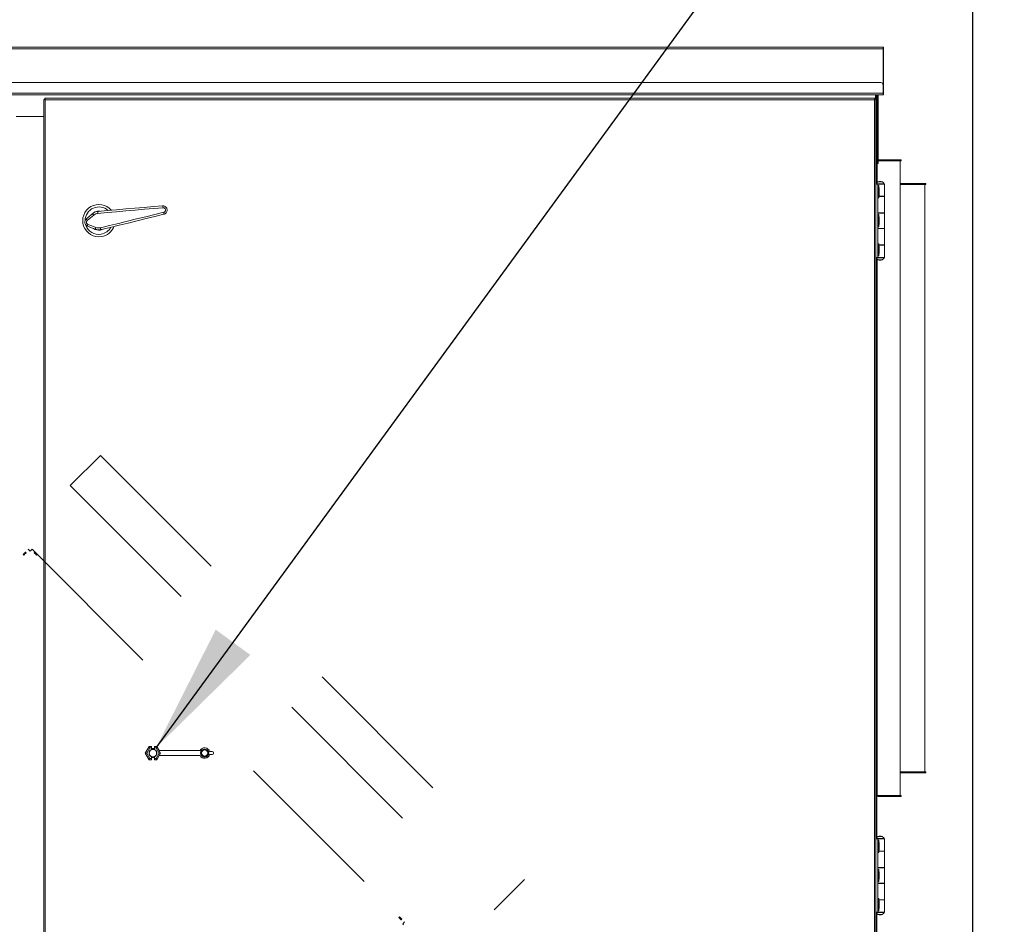
# Model space of a CAD drawing. Units: inches. Extents: x 0.3 to 10.6, y 0.4 to 8.2.
# Drawn here: x 5.7 to 6.3, y 2.6 to 3.2 of the extents above; entities that cross this region are included whole.
import ezdxf

# ---------------------------------------------------------------- set-up
doc = ezdxf.new("R2010")
doc.units = ezdxf.units.IN
doc.header["$MEASUREMENT"] = 0
doc.linetypes.add('SLD-Dashed', pattern=[0.075, 0.05, -0.025])
doc.linetypes.add('SLD-Solid', pattern=[0])
doc.layers.add('TEXT', color=7, linetype='SLD-Solid')
doc.styles.add('SLDTEXTSTYLE0', font='GOTHIC.TTF', dxfattribs={"width": 0.913})
doc.styles.get("Standard").update_dxf_attribs({"font": 'GOTHIC.TTF'})
doc.dimstyles.new('SLDDIMSTYLE0', dxfattribs={"dimtxt": 0.18, "dimasz": 0.083333, "dimexe": 0, "dimexo": 0.0625, "dimgap": 0, "dimtad": 0, "dimtih": 1, "dimtoh": 1, "dimdec": 0, "dimrnd": 1e-09, "dimzin": 0, "dimdsep": 46, "dimlunit": 5, "dimtxsty": 'Standard', "dimsah": 1, "dimcen": 0.09, "dimadec": 0, "dimazin": 0, "dimtfac": 0.083333, "dimtdec": 0, "dimtofl": 0, "dimtmove": 0, "dimatfit": 3, "dimfxl": 1, "dimfrac": 2, "dimtolj": 1, "dimtzin": 0, "dimarcsym": 0})
doc.dimstyles.new('SLDDIMSTYLE2', dxfattribs={"dimtxt": 0.083333, "dimasz": 0.083333, "dimexe": 0, "dimexo": 0.0625, "dimgap": 0.020833, "dimtad": 0, "dimtih": 1, "dimtoh": 1, "dimdec": 6, "dimlfac": 64, "dimrnd": 1e-09, "dimzin": 12, "dimdsep": 46, "dimlunit": 5, "dimtxsty": 'SLDTEXTSTYLE0', "dimsah": 1, "dimcen": 0.09, "dimadec": 0, "dimazin": 3, "dimtfac": 1, "dimtdec": 3, "dimtofl": 0, "dimtmove": 0, "dimatfit": 3, "dimfxl": 1, "dimfrac": 2, "dimtolj": 1, "dimtzin": 12, "dimarcsym": 0})

# ---------------------------------------------------------------- blocks, each defined once
blk = doc.blocks.new('_D_5')
at = {"layer": 'TEXT'}
for p, q in [((5.05802, 2.72908), (5.05802, 3.76843)), ((6.31257, 2.11505), (6.31257, 3.76843)), ((5.05802, 3.64343), (5.31267, 3.64343)), ((6.31257, 3.64343), (6.08767, 3.64343))]:
    blk.add_line(p, q, dxfattribs=at)
for points in [[(5.05802, 3.64343), (5.14135, 3.63061), (5.14135, 3.65625)], [(6.31257, 3.64343), (6.22923, 3.65625), (6.22923, 3.63061)]]:
    blk.add_solid(points, dxfattribs=at)
at = {"layer": 'TEXT', "char_height": 0.083333, "attachment_point": 1, "style": 'SLDTEXTSTYLE0'}
for s, insert in [('80 1/4"', (5.31267, 3.68367)), (' Overall', (5.6727, 3.68367))]:
    blk.add_mtext(s, dxfattribs=dict(at, insert=insert))

msp = doc.modelspace()

# ---------------------------------------------------------------- linework, layer by layer
at = {"color": 7, "linetype": 'SLD-Solid', "lineweight": 15}
for p, q in [((6.25524595, 3.14442076), (5.16580849, 3.14442076)), ((5.16580849, 3.14348328), (6.25524595, 3.14348328)), ((6.25524595, 3.14442076), (6.25524595, 3.14348328)), ((6.25540222, 3.14442076), (6.25524595, 3.14442076)), ((6.25524595, 3.14348328), (6.25524595, 3.12035825)), ((6.25540222, 3.14442076), (6.25540222, 3.14348328)), ((6.25540222, 3.12348324), (6.25540222, 3.14348328)), ((6.25368345, 3.12192074), (5.16737091, 3.12192074)), ((6.25524595, 3.11504575), (6.25524595, 3.12035825)), ((6.25540222, 3.11504575), (6.25540222, 3.12348324)), ((6.25524595, 3.11504575), (5.16580849, 3.11504575)), ((5.16580849, 3.11410827), (6.25524595, 3.11410827)), ((6.25040219, 3.11410827), (6.25040219, 3.11118531)), ((6.25055846, 3.11410827), (6.25055846, 3.11118531)), ((6.25071473, 3.0873895), (6.25071473, 3.11410827)), ((6.25133967, 3.0873895), (6.25133967, 3.11410827)), ((6.25133967, 3.11360007), (6.25196469, 3.11360007)), ((6.25133967, 3.11261925), (6.25196469, 3.11261925)), ((6.25196469, 3.11360007), (6.25196469, 3.11410827)), ((6.25196469, 3.11261925), (6.25196469, 3.11360007)), ((6.25196469, 3.0873895), (6.25196469, 3.11261925)), ((6.25212096, 3.11360007), (6.25212096, 3.11410827)), ((6.25212096, 3.11261925), (6.25212096, 3.11360007)), ((6.25212096, 3.07176448), (6.25212096, 3.11261925)), ((6.25524595, 3.11504575), (6.25524595, 3.11410827)), ((6.25524595, 3.11410827), (6.25540222, 3.11410827)), ((6.25540222, 3.11504575), (6.25540222, 3.11410827)), ((5.71930845, 2.12046875), (5.71930845, 3.11118531)), ((5.71993347, 3.11118531), (5.71930845, 3.11118531)), ((5.71996258, 3.11115612), (5.71996258, 3.11163814)), ((5.7200439, 3.11192076), (6.24982294, 3.11192076)), ((5.7200439, 3.11129575), (5.7200439, 3.11192076)), ((5.72024594, 2.12067077), (5.72024594, 3.11098328)), ((5.72024594, 3.11098328), (6.24962098, 3.11098328)), ((6.24962098, 3.11098328), (6.24962098, 2.12067077)), ((6.24976376, 3.11129575), (6.24993345, 3.11129575)), ((6.24982294, 3.11129575), (6.24982294, 3.11192076)), ((6.24993345, 3.11129575), (6.24993345, 3.11112613)), ((6.24993345, 3.11118531), (6.25055846, 3.11118531)), ((6.25055846, 3.11118531), (6.25055846, 2.12046875)), ((5.71930845, 3.10020201), (5.70174598, 3.10020201)), ((6.25071473, 3.0873895), (6.25133967, 3.0873895)), ((6.25071473, 3.08582701), (6.25071473, 3.0873895)), ((6.25133967, 3.0873895), (6.25196469, 3.0873895)), ((6.25133967, 3.0873895), (6.25133967, 3.08582701)), ((6.25196469, 3.08582701), (6.25196469, 3.0873895)), ((6.25055846, 3.08582701), (6.25071473, 3.08582701)), ((6.25118348, 3.08426451), (6.25055846, 3.08426451)), ((6.25133967, 3.08582701), (6.25071473, 3.08582701)), ((6.25118348, 3.08582701), (6.25118348, 3.08426451)), ((6.25118348, 3.05790354), (6.25118348, 3.08426451)), ((6.25133967, 3.08582701), (6.25196469, 3.08582701)), ((6.25149595, 3.07176448), (6.25149595, 3.08582701)), ((6.25118348, 3.07188951), (6.25149595, 3.07188951)), ((6.25149595, 3.07020198), (6.25149595, 3.07176448)), ((6.25149595, 3.07176448), (6.25212096, 3.07176448)), ((6.25149595, 3.07020198), (6.25212096, 3.07020198)), ((6.25212096, 3.07251452), (6.26680843, 3.07251452)), ((6.26618342, 3.07188951), (6.25212096, 3.07188951)), ((6.25212096, 3.07020198), (6.25212096, 3.07176448)), ((6.26618342, 3.07188951), (6.26680843, 3.07188951)), ((6.26618342, 2.66688951), (6.26618342, 3.07188951)), ((6.26680843, 3.07251452), (6.26680843, 3.07188951)), ((6.25177718, 3.05714733), (6.25055846, 3.05714733)), ((6.25077721, 3.0573036), (6.25077721, 3.05714733)), ((6.25077721, 3.0573036), (6.25585534, 3.0573036)), ((6.25177718, 3.05714733), (6.25177718, 3.01027233)), ((6.25177718, 3.05714733), (6.25607409, 3.05714733)), ((6.25244905, 3.05617076), (6.25177718, 3.05617076)), ((6.25185139, 3.05860042), (6.25185139, 3.05845984)), ((6.25478109, 3.05860042), (6.25185139, 3.05860042)), ((6.25276445, 3.05345203), (6.25244905, 3.05617076)), ((6.25244905, 3.04835829), (6.25244905, 3.05617076)), ((6.25478109, 3.05845984), (6.25478109, 3.05860042)), ((6.25585534, 3.05714733), (6.25585534, 3.0573036)), ((6.25607409, 3.04933486), (6.25607409, 3.05714733)), ((6.28243345, 3.05751451), (6.26618342, 3.05751451)), ((6.26618342, 3.05688949), (6.28180844, 3.05688949)), ((6.28243345, 3.05688949), (6.28180844, 3.05688949)), ((6.28180844, 3.05688949), (6.28180844, 2.68188953)), ((6.28243345, 3.05688949), (6.28243345, 3.05751451)), ((6.25244905, 3.04835829), (6.25276445, 3.05107702)), ((6.25254423, 3.04917858), (6.25607409, 3.04917858)), ((6.25607409, 3.04933486), (6.25256235, 3.04933486)), ((6.25276445, 3.05345203), (6.25276445, 3.05107702)), ((6.25478109, 3.04917858), (6.25478109, 3.04933486)), ((6.25478109, 3.04917858), (6.25478109, 3.04933486)), ((6.25607409, 3.03874887), (6.25607409, 3.04917858)), ((6.25177718, 3.04835829), (6.25244905, 3.04835829)), ((5.75124893, 3.03734514), (5.74710513, 3.03387453)), ((6.25607409, 3.03874887), (6.25177718, 3.03874887)), ((6.25177718, 3.0385926), (6.25607409, 3.0385926)), ((6.25244905, 3.0376161), (6.25177718, 3.0376161)), ((6.25185139, 3.03874887), (6.25185139, 3.0385926)), ((6.25185139, 3.03874887), (6.25185139, 3.0385926)), ((6.25276445, 3.0348973), (6.25244905, 3.0376161)), ((6.25244905, 3.02980355), (6.25244905, 3.0376161)), ((6.25478109, 3.0385926), (6.25478109, 3.03874887)), ((6.25478109, 3.0385926), (6.25478109, 3.03874887)), ((6.25607409, 3.02882699), (6.25607409, 3.0385926)), ((6.25244905, 3.02980355), (6.25276445, 3.03252236)), ((6.25276445, 3.0348973), (6.25276445, 3.03252236)), ((6.25177718, 3.02980355), (6.25244905, 3.02980355)), ((6.25607409, 3.02882699), (6.25177718, 3.02882699)), ((6.25177718, 3.02867079), (6.25607409, 3.02867079)), ((6.25185139, 3.02882699), (6.25185139, 3.02867079)), ((6.25185139, 3.02882699), (6.25185139, 3.02867079)), ((6.25478109, 3.02867079), (6.25478109, 3.02882699)), ((6.25478109, 3.02867079), (6.25478109, 3.02882699)), ((6.25607409, 3.01824107), (6.25607409, 3.02867079)), ((6.25244905, 3.01906137), (6.25177718, 3.01906137)), ((6.25276445, 3.01634264), (6.25244905, 3.01906137)), ((6.25244905, 3.0112489), (6.25244905, 3.01906137)), ((6.25607409, 3.01824107), (6.25254423, 3.01824107)), ((6.25256235, 3.0180848), (6.25607409, 3.0180848)), ((6.25478109, 3.0180848), (6.25478109, 3.01824107)), ((6.25478109, 3.0180848), (6.25478109, 3.01824107)), ((6.25607409, 3.01027233), (6.25607409, 3.0180848)), ((6.25244905, 3.0112489), (6.25276445, 3.01396762)), ((6.25276445, 3.01634264), (6.25276445, 3.01396762)), ((6.25177718, 3.01027233), (6.25055846, 3.01027233)), ((6.25077721, 3.01027233), (6.25077721, 3.01011606)), ((6.25585534, 3.01011606), (6.25077721, 3.01011606)), ((6.25118348, 2.64001294), (6.25118348, 3.00951612)), ((6.25177718, 3.0112489), (6.25244905, 3.0112489)), ((6.25177718, 3.01027233), (6.25607409, 3.01027233)), ((6.25185139, 3.00895982), (6.25185139, 3.00881917)), ((6.25185139, 3.00881917), (6.25478109, 3.00881917)), ((6.25478109, 3.00881917), (6.25478109, 3.00895982)), ((6.25585534, 3.01011606), (6.25585534, 3.01027233)), ((5.78411288, 2.69395199), (5.78655442, 2.69818085)), ((5.78412894, 2.69395199), (5.78656241, 2.69816699)), ((5.7870134, 2.69738585), (5.78503086, 2.69395199)), ((5.78655442, 2.69818085), (5.78801938, 2.69818085)), ((5.78655442, 2.69818085), (5.78656241, 2.69816699)), ((5.78656241, 2.69816699), (5.78800552, 2.69816699)), ((5.7879921, 2.69738585), (5.7870134, 2.69738585)), ((5.7879921, 2.69738585), (5.7879921, 2.69624165)), ((5.78800552, 2.69816699), (5.78801938, 2.69818085)), ((5.78801938, 2.69818085), (5.78801938, 2.6966353)), ((5.78997252, 2.69818085), (5.78997252, 2.6966353)), ((5.78997252, 2.69818085), (5.78998638, 2.69816699)), ((5.78997252, 2.69818085), (5.79143748, 2.69818085)), ((5.78998638, 2.69816699), (5.79142949, 2.69816699)), ((5.7899998, 2.69738585), (5.7899998, 2.69624165)), ((5.79097849, 2.69738585), (5.7899998, 2.69738585)), ((5.79296104, 2.69395199), (5.79097849, 2.69738585)), ((5.79143748, 2.69818085), (5.79142949, 2.69816699)), ((5.79142949, 2.69816699), (5.79386295, 2.69395199)), ((5.79143748, 2.69818085), (5.79297688, 2.69551448)), ((5.78411288, 2.69395199), (5.78412894, 2.69395199)), ((5.78655442, 2.6897232), (5.78411288, 2.69395199)), ((5.78503086, 2.69395199), (5.78412894, 2.69395199)), ((5.78656241, 2.68973706), (5.78412894, 2.69395199)), ((5.78503086, 2.69395199), (5.7870134, 2.69051819)), ((5.7879921, 2.69624165), (5.78801938, 2.69610408)), ((5.78801938, 2.6917999), (5.7879921, 2.6916624)), ((5.7879921, 2.6916624), (5.7879921, 2.69051819)), ((5.78801938, 2.6966353), (5.78801938, 2.69610408)), ((5.78801938, 2.6917999), (5.78801938, 2.69126875)), ((5.78801938, 2.69126875), (5.78801938, 2.6897232)), ((5.78808971, 2.69673804), (5.78808971, 2.69665986)), ((5.78808971, 2.69124419), (5.78808971, 2.69116601)), ((5.78990219, 2.69673804), (5.78990219, 2.69665986)), ((5.78990219, 2.69124419), (5.78990219, 2.69116601)), ((5.78997252, 2.6966353), (5.78997252, 2.69610408)), ((5.78997252, 2.69610408), (5.7899998, 2.69624165)), ((5.78997252, 2.6917999), (5.78997252, 2.69126875)), ((5.7899998, 2.6916624), (5.78997252, 2.6917999)), ((5.78997252, 2.69126875), (5.78997252, 2.6897232)), ((5.7899998, 2.6916624), (5.7899998, 2.69051819)), ((5.79097849, 2.69051819), (5.79296104, 2.69395199)), ((5.79386295, 2.69395199), (5.79142949, 2.68973706)), ((5.79297688, 2.69238949), (5.79143748, 2.6897232)), ((5.79296104, 2.69395199), (5.79386295, 2.69395199)), ((5.79386955, 2.69395199), (5.79296742, 2.69551448)), ((5.79296742, 2.69551448), (5.81904775, 2.69551448)), ((5.79296742, 2.69238949), (5.79386955, 2.69395199)), ((5.79296742, 2.69238949), (5.81904775, 2.69238949)), ((5.79386955, 2.69395199), (5.79386295, 2.69395199)), ((5.82521362, 2.69488954), (5.82684776, 2.69488954)), ((5.82684776, 2.69301451), (5.82521362, 2.69301451)), ((5.82762897, 2.69410826), (5.82762897, 2.69379579)), ((5.78655442, 2.6897232), (5.78656241, 2.68973706)), ((5.78801938, 2.6897232), (5.78655442, 2.6897232)), ((5.78800552, 2.68973706), (5.78656241, 2.68973706)), ((5.7870134, 2.69051819), (5.7879921, 2.69051819)), ((5.78801938, 2.6897232), (5.78800552, 2.68973706)), ((5.78998638, 2.68973706), (5.78997252, 2.6897232)), ((5.79143748, 2.6897232), (5.78997252, 2.6897232)), ((5.79142949, 2.68973706), (5.78998638, 2.68973706)), ((5.7899998, 2.69051819), (5.79097849, 2.69051819)), ((5.79143748, 2.6897232), (5.79142949, 2.68973706)), ((6.28180844, 2.68188953), (6.26618342, 2.68188953)), ((6.26618342, 2.68126451), (6.28243345, 2.68126451)), ((6.28180844, 2.68188953), (6.28243345, 2.68188953)), ((6.28243345, 2.68188953), (6.28243345, 2.68126451)), ((6.25149595, 2.66688951), (6.25118348, 2.66688951)), ((6.25149595, 2.66688951), (6.26618342, 2.66688951)), ((6.25212096, 2.66688951), (6.25212096, 2.6662645)), ((6.26680843, 2.6662645), (6.25212096, 2.6662645)), ((6.26680843, 2.66688951), (6.26618342, 2.66688951)), ((6.26680843, 2.6662645), (6.26680843, 2.66688951)), ((6.25185139, 2.64072544), (6.25185139, 2.64070982)), ((6.25215022, 2.64072544), (6.25185139, 2.64072544)), ((6.25185139, 2.64070982), (6.25185139, 2.64056924)), ((6.25478109, 2.64070982), (6.25185139, 2.64070982)), ((6.25478109, 2.64072544), (6.25448226, 2.64072544)), ((6.25478109, 2.64070982), (6.25478109, 2.64072544)), ((6.25478109, 2.64056924), (6.25478109, 2.64070982)), ((6.25177718, 2.63925673), (6.25055846, 2.63925673)), ((6.25077721, 2.63941293), (6.25077721, 2.63925673)), ((6.25077721, 2.63941293), (6.25585534, 2.63941293)), ((6.25177718, 2.63925673), (6.25177718, 2.59238173)), ((6.25177718, 2.63925673), (6.25607409, 2.63925673)), ((6.25244905, 2.63828016), (6.25177718, 2.63828016)), ((6.25276445, 2.63556136), (6.25244905, 2.63828016)), ((6.25244905, 2.63046761), (6.25244905, 2.63828016)), ((6.25276445, 2.63556136), (6.25276445, 2.63318642)), ((6.25584735, 2.63942855), (6.25585534, 2.63942855)), ((6.25585534, 2.63941293), (6.25585534, 2.63942855)), ((6.25585534, 2.63925673), (6.25585534, 2.63941293)), ((6.25607409, 2.63927235), (6.25585534, 2.63927235)), ((6.25607409, 2.63925673), (6.25607409, 2.63927235)), ((6.25607409, 2.63144418), (6.25607409, 2.63925673)), ((6.25177718, 2.63046761), (6.25244905, 2.63046761)), ((6.25244905, 2.63046761), (6.25276445, 2.63318642)), ((6.25254423, 2.63128798), (6.25607409, 2.63128798)), ((6.25607409, 2.63144418), (6.25256235, 2.63144418)), ((6.25478109, 2.63128798), (6.25478109, 2.63144418)), ((6.25478109, 2.63128798), (6.25478109, 2.63144418)), ((6.25478109, 2.6313036), (6.25607409, 2.6313036)), ((6.25607409, 2.63128798), (6.25607409, 2.6313036)), ((6.25607409, 2.62085827), (6.25607409, 2.63128798)), ((6.25607409, 2.62085827), (6.25177718, 2.62085827)), ((6.25177718, 2.62071762), (6.25185139, 2.62071762)), ((6.25177718, 2.620702), (6.25607409, 2.620702)), ((6.25244905, 2.61972543), (6.25177718, 2.61972543)), ((6.25185139, 2.62085827), (6.25185139, 2.620702)), ((6.25185139, 2.62085827), (6.25185139, 2.620702)), ((6.25276445, 2.6170067), (6.25244905, 2.61972543)), ((6.25244905, 2.61191296), (6.25244905, 2.61972543)), ((6.25276445, 2.6170067), (6.25276445, 2.61463168)), ((6.25478109, 2.620702), (6.25478109, 2.62085827)), ((6.25478109, 2.620702), (6.25478109, 2.62085827)), ((6.25478109, 2.62071762), (6.25607409, 2.62071762)), ((6.25607409, 2.620702), (6.25607409, 2.62071762)), ((6.25607409, 2.61093639), (6.25607409, 2.620702)), ((6.25177718, 2.61191296), (6.25244905, 2.61191296)), ((6.25607409, 2.61093639), (6.25177718, 2.61093639)), ((6.25177718, 2.61079573), (6.25185139, 2.61079573)), ((6.25177718, 2.61078012), (6.25607409, 2.61078012)), ((6.25185139, 2.61093639), (6.25185139, 2.61078012)), ((6.25185139, 2.61093639), (6.25185139, 2.61078012)), ((6.25244905, 2.61191296), (6.25276445, 2.61463168)), ((6.25478109, 2.61078012), (6.25478109, 2.61093639)), ((6.25478109, 2.61078012), (6.25478109, 2.61093639)), ((6.25478109, 2.61079573), (6.25607409, 2.61079573)), ((6.25607409, 2.61078012), (6.25607409, 2.61079573)), ((6.25607409, 2.60035048), (6.25607409, 2.61078012)), ((6.25244905, 2.60117077), (6.25177718, 2.60117077)), ((6.25276445, 2.59845204), (6.25244905, 2.60117077)), ((6.25244905, 2.5933583), (6.25244905, 2.60117077)), ((6.25607409, 2.60035048), (6.25254423, 2.60035048)), ((6.25256235, 2.6001942), (6.25607409, 2.6001942)), ((6.25276445, 2.59845204), (6.25276445, 2.59607702)), ((6.25478109, 2.6001942), (6.25478109, 2.60035048)), ((6.25478109, 2.6001942), (6.25478109, 2.60035048)), ((6.25478109, 2.60020982), (6.25607409, 2.60020982)), ((6.25607409, 2.6001942), (6.25607409, 2.60020982)), ((6.25607409, 2.59238173), (6.25607409, 2.6001942)), ((6.25177718, 2.59238173), (6.25055846, 2.59238173)), ((6.25077721, 2.59238173), (6.25077721, 2.59222546)), ((6.25585534, 2.59222546), (6.25077721, 2.59222546)), ((6.25118348, 2.56108592), (6.25118348, 2.59162545)), ((6.25177718, 2.5933583), (6.25244905, 2.5933583)), ((6.25177718, 2.59238173), (6.25607409, 2.59238173)), ((6.25185139, 2.59106915), (6.25185139, 2.59092857)), ((6.25185139, 2.59092857), (6.25478109, 2.59092857)), ((6.25244905, 2.5933583), (6.25276445, 2.59607702)), ((6.25478109, 2.59092857), (6.25478109, 2.59106915)), ((6.25585534, 2.59222546), (6.25585534, 2.59238173))]:
    msp.add_line(p, q, dxfattribs=at)
at = {"color": 8, "linetype": 'SLD-Solid', "lineweight": 15}
for p, q in [((6.25524595, 3.14348328), (6.25540222, 3.14348328)), ((6.25196469, 3.11360007), (6.25212096, 3.11360007)), ((6.25196469, 3.11261925), (6.25212096, 3.11261925)), ((6.25540222, 3.11504575), (6.25524595, 3.11504575)), ((6.25149595, 3.05820728), (6.25149595, 3.07020198)), ((6.25149595, 2.66688951), (6.25149595, 3.00921238))]:
    msp.add_line(p, q, dxfattribs=at)
at = {"color": 7, "linetype": 'SLD-Dashed', "lineweight": 0}
for p, q in [((5.73622596, 2.86463438), (5.75556095, 2.88396929)), ((5.75556095, 2.88396929), (6.02625023, 2.61328002)), ((5.73622596, 2.86463438), (6.00691531, 2.59394503)), ((5.4715086, 2.58616372), (5.70938371, 2.82403883)), ((5.70938371, 2.82403883), (5.70982561, 2.82359693)), ((5.71004656, 2.82337591), (5.71059905, 2.82282349)), ((5.71059905, 2.82282349), (5.71115146, 2.82337591)), ((5.71181439, 2.82403883), (5.71137241, 2.82359693)), ((5.71181439, 2.82403883), (5.9496895, 2.58616372)), ((5.70609123, 2.82074635), (5.70653313, 2.82030445)), ((5.70801364, 2.82178496), (5.70757174, 2.82222686)), ((5.71362629, 2.82222686), (5.71318438, 2.82178496)), ((5.71466489, 2.82030445), (5.71510679, 2.82074635)), ((6.00691531, 2.59394503), (6.02625023, 2.61328002)), ((5.94639702, 2.58945613), (5.94595511, 2.58901423)), ((5.94743562, 2.58753372), (5.94787753, 2.58797569)), ((5.94902657, 2.58550079), (5.94847416, 2.58494838)), ((5.94847416, 2.58494838), (5.94902657, 2.58439589)), ((5.9496895, 2.58616372), (5.94924752, 2.58572174))]:
    msp.add_line(p, q, dxfattribs=at)
at = {"color": 7, "linetype": 'SLD-Solid', "lineweight": 15, "flags": 128}
for points in [[(5.72024594, 3.11098328), (5.72006304, 3.11102266), (5.71988719, 3.11106057), (5.71972513, 3.11109548), (5.71958301, 3.11112613), (5.71946641, 3.11115121), (5.71937981, 3.11116991), (5.71932649, 3.11118142), (5.71930845, 3.11118531)], [(5.72024594, 3.11098328), (5.720185, 3.11102266), (5.72012633, 3.11106057), (5.72007236, 3.11109548), (5.72002498, 3.11112613), (5.71998612, 3.11115121), (5.71995723, 3.11116991), (5.71993948, 3.11118142), (5.71993347, 3.11118531)], [(5.7200439, 3.11192076), (5.72004779, 3.11190272), (5.7200593, 3.11184941), (5.720078, 3.11176273), (5.72010308, 3.1116462), (5.72013374, 3.11150408), (5.72016864, 3.11134202), (5.72020656, 3.11116617), (5.72024594, 3.11098328)], [(5.7200439, 3.11129575), (5.72004698, 3.11129098), (5.72005615, 3.1112769), (5.72007096, 3.11125387), (5.7200912, 3.11122263), (5.72011606, 3.11118413), (5.72014496, 3.11113947), (5.72017686, 3.11109012), (5.72021088, 3.11103754), (5.72024594, 3.11098328)], [(6.24962098, 3.11098328), (6.24966036, 3.11116617), (6.24969827, 3.11134202), (6.24973318, 3.11150408), (6.24976376, 3.1116462), (6.24978891, 3.11176273), (6.24980761, 3.11184941), (6.24981905, 3.11190272), (6.24982294, 3.11192076)], [(6.24962098, 3.11098328), (6.24965603, 3.11103754), (6.24969006, 3.11109012), (6.24972196, 3.11113947), (6.24975078, 3.11118413), (6.24977571, 3.11122263), (6.24979588, 3.11125387), (6.24981076, 3.1112769), (6.24981986, 3.11129098), (6.24982294, 3.11129575)], [(6.25055846, 3.11118531), (6.25054042, 3.11118142), (6.25048711, 3.11116991), (6.25040043, 3.11115121), (6.25028383, 3.11112613), (6.25014179, 3.11109548), (6.24997972, 3.11106057), (6.24980387, 3.11102266), (6.24962098, 3.11098328)], [(6.24993345, 3.11118531), (6.24992868, 3.11118223), (6.2499146, 3.11117306), (6.24989158, 3.11115817), (6.24986034, 3.11113801), (6.24982184, 3.11111315), (6.24977718, 3.11108426), (6.24972783, 3.11105236), (6.24967525, 3.11101833), (6.24962098, 3.11098328)], [(5.75395519, 3.03971136), (5.75982135, 3.04021662), (5.76571127, 3.04072393), (5.77161256, 3.04123228), (5.77751296, 3.04174047), (5.78340002, 3.04224756), (5.78926148, 3.04275238), (5.79508504, 3.04325398)], [(5.74653336, 3.03486812), (5.74857992, 3.03659708), (5.75063308, 3.03833146)], [(5.79542097, 3.04204634), (5.78954176, 3.04153551), (5.78362427, 3.04102144), (5.77768097, 3.04050511), (5.77172417, 3.0399876), (5.76576649, 3.03946995), (5.75982025, 3.0389534), (5.75389799, 3.03843889)], [(5.7554181, 3.02921638), (5.76119223, 3.03062972), (5.76698968, 3.03204878), (5.77279834, 3.03347062), (5.77860613, 3.03489217), (5.78440071, 3.03631057), (5.79017022, 3.0377228), (5.79590233, 3.03912587)], [(5.79597177, 3.03787423), (5.79029525, 3.03648033), (5.78458185, 3.03507733), (5.77884343, 3.03366825), (5.77309211, 3.03225594), (5.76733984, 3.03084348), (5.76159864, 3.02943367), (5.75588061, 3.02802957)], [(5.75229143, 3.02827032), (5.74979027, 3.02925407), (5.74729704, 3.03023468)], [(5.74751975, 3.03135923), (5.75003491, 3.03038222), (5.75255814, 3.02940213)], [(5.75721218, 3.02835656), (5.75657573, 3.02807936), (5.75545572, 3.02778317)], [(5.7870134, 2.69738585), (5.78692636, 2.69753663), (5.78684261, 2.69768168), (5.78676532, 2.69781566), (5.78669727, 2.69793343), (5.78664117, 2.69803067), (5.786599, 2.69810363), (5.78657246, 2.69814969), (5.78656241, 2.69816699)], [(5.79097849, 2.69738585), (5.79106554, 2.69753663), (5.79114928, 2.69768168), (5.79122658, 2.69781566), (5.79129463, 2.69793343), (5.79135073, 2.69803067), (5.79139289, 2.69810363), (5.79141944, 2.69814969), (5.79142949, 2.69816699)], [(5.7870134, 2.69051819), (5.78692636, 2.69036742), (5.78684261, 2.69022237), (5.78676532, 2.69008839), (5.78669727, 2.68997055), (5.78664117, 2.68987338), (5.786599, 2.68980034), (5.78657246, 2.68975436), (5.78656241, 2.68973706)], [(5.79097849, 2.69051819), (5.79106554, 2.69036742), (5.79114928, 2.69022237), (5.79122658, 2.69008839), (5.79129463, 2.68997055), (5.79135073, 2.68987338), (5.79139289, 2.68980034), (5.79141944, 2.68975436), (5.79142949, 2.68973706)]]:
    msp.add_lwpolyline(points, dxfattribs=at)
at = {"color": 7, "linetype": 'SLD-Dashed', "lineweight": 0, "flags": 128}
for points in [[(5.71004656, 2.82337591), (5.70991727, 2.82350526), (5.7097929, 2.82362964), (5.70967828, 2.82374418), (5.70957782, 2.82384465), (5.70949539, 2.82392715), (5.70943416, 2.82398838), (5.70939639, 2.82402607), (5.70938371, 2.82403883)], [(5.71004656, 2.82337591), (5.71000351, 2.82341903), (5.70996201, 2.82346046), (5.7099238, 2.82349866), (5.70989036, 2.82353218), (5.70986286, 2.82355968), (5.7098424, 2.82358006), (5.70982986, 2.82359268), (5.70982561, 2.82359693)], [(5.71181439, 2.82403883), (5.71180163, 2.82402607), (5.71176386, 2.82398838), (5.71170263, 2.82392715), (5.7116202, 2.82384465), (5.71151974, 2.82374418), (5.71140512, 2.82362964), (5.71128075, 2.82350526), (5.71115146, 2.82337591)], [(5.70683144, 2.82148664), (5.70654816, 2.82120336), (5.706308, 2.82096319), (5.70614755, 2.82080274), (5.70609123, 2.82074635), (5.70614755, 2.82080274), (5.706308, 2.82096319), (5.70654816, 2.82120336), (5.70683144, 2.82148664), (5.70711473, 2.82176992), (5.70735489, 2.82201009), (5.70751534, 2.82217054), (5.70757174, 2.82222686), (5.70751534, 2.82217054), (5.70735489, 2.82201009), (5.70711473, 2.82176992), (5.70683144, 2.82148664)], [(5.70801364, 2.82178496), (5.70795732, 2.82172856), (5.70779687, 2.82156811), (5.7075567, 2.82132795), (5.70727342, 2.82104467), (5.70699014, 2.82076138), (5.70674997, 2.82052122), (5.70658952, 2.82036077), (5.70653313, 2.82030445), (5.70658952, 2.82036077), (5.70674997, 2.82052122), (5.70699014, 2.82076138), (5.70727342, 2.82104467), (5.7075567, 2.82132795), (5.70779687, 2.82156811), (5.70795732, 2.82172856), (5.70801364, 2.82178496)], [(5.7139246, 2.82104467), (5.71420789, 2.82076138), (5.71444805, 2.82052122), (5.7146085, 2.82036077), (5.71466489, 2.82030445), (5.7146085, 2.82036077), (5.71444805, 2.82052122), (5.71420789, 2.82076138), (5.7139246, 2.82104467), (5.71364132, 2.82132795), (5.71340115, 2.82156811), (5.7132407, 2.82172856), (5.71318438, 2.82178496), (5.7132407, 2.82172856), (5.71340115, 2.82156811), (5.71364132, 2.82132795), (5.7139246, 2.82104467)], [(5.71436658, 2.82148664), (5.71464986, 2.82120336), (5.71489002, 2.82096319), (5.71505048, 2.82080274), (5.71510679, 2.82074635), (5.71505048, 2.82080274), (5.71489002, 2.82096319), (5.71464986, 2.82120336), (5.71436658, 2.82148664), (5.71408329, 2.82176992), (5.71384313, 2.82201009), (5.71368268, 2.82217054), (5.71362629, 2.82222686), (5.71368268, 2.82217054), (5.71384313, 2.82201009), (5.71408329, 2.82176992), (5.71436658, 2.82148664)], [(5.94669533, 2.58827394), (5.94697862, 2.58799065), (5.94721878, 2.58775056), (5.94737923, 2.58759004), (5.94743562, 2.58753372), (5.94737923, 2.58759004), (5.94721878, 2.58775056), (5.94697862, 2.58799065), (5.94669533, 2.58827394), (5.94641205, 2.58855722), (5.94617189, 2.58879738), (5.94601143, 2.58895783), (5.94595511, 2.58901423), (5.94601143, 2.58895783), (5.94617189, 2.58879738), (5.94641205, 2.58855722), (5.94669533, 2.58827394)], [(5.94713731, 2.58871591), (5.94742059, 2.58843263), (5.94766068, 2.58819246), (5.94782121, 2.58803201), (5.94787753, 2.58797569), (5.94782121, 2.58803201), (5.94766068, 2.58819246), (5.94742059, 2.58843263), (5.94713731, 2.58871591), (5.94685402, 2.58899919), (5.94661386, 2.58923936), (5.94645341, 2.58939981), (5.94639702, 2.58945613), (5.94645341, 2.58939981), (5.94661386, 2.58923936), (5.94685402, 2.58899919), (5.94713731, 2.58871591)], [(5.94902657, 2.58550079), (5.94915593, 2.58563008), (5.9492803, 2.58575445), (5.94939485, 2.58586907), (5.94949531, 2.58596953), (5.94957774, 2.58605196), (5.94963905, 2.58611327), (5.94967674, 2.58615096), (5.9496895, 2.58616372)], [(5.94902657, 2.58550079), (5.94906969, 2.58554391), (5.94911112, 2.58558535), (5.94914933, 2.58562355), (5.94918284, 2.58565707), (5.94921034, 2.58568449), (5.94923073, 2.58570495), (5.94924327, 2.58571749), (5.94924752, 2.58572174)]]:
    msp.add_lwpolyline(points, dxfattribs=at)
at = {"color": 7, "linetype": 'SLD-Solid', "lineweight": 15}
for radius in [0.00257414, 0.00216802, 0.00201215]:
    msp.add_circle((5.822004, 2.69395201), radius, dxfattribs=at)
for centre, radius, start, end in [((6.25368345, 3.12035826), 0.0015625, 0, 90), ((6.2538397, 3.12348326), 0.0015625, 334.15806725, 360), ((6.25212095, 3.07157701), 0.0009375, 131.8103149, 160.52877937), ((6.25331626, 3.05602184), 0.00284424, 120.99888936, 153.21500449), ((6.25331626, 3.05602184), 0.00284424, 65.04092774, 114.95907226), ((6.25331626, 3.05602184), 0.00284424, 26.78499551, 59.00111064), ((5.7544647, 3.03379576), 0.0103125, 40.07562759, 279.35967233), ((5.79357058, 3.04218215), 0.00185537, 355.80225701, 35.28830941), ((5.7544647, 3.03379576), 0.00875, 47.65503467, 179.3990153), ((5.7544647, 3.03379576), 0.00609375, 81.92010016, 143.19299423), ((5.7544647, 3.03379576), 0.00597656, 88.368588, 136.74450639), ((5.75277598, 3.03898403), 0.00224005, 196.936913, 227.02329495), ((5.756369, 3.03896534), 0.00252647, 162.8254931, 192.02689935), ((5.79419348, 3.03840331), 0.00185533, 343.43114967, 22.92033), ((5.7544647, 3.03379576), 0.00875, 199.07913978, 279.35967233), ((5.7483273, 3.03523916), 0.00183191, 191.68585179, 228.15214602), ((5.74911592, 3.03045879), 0.00183263, 150.57148273, 187.02428753), ((5.7544647, 3.03379576), 0.00609375, 235.52635044, 279.35967233), ((5.7544647, 3.03379576), 0.00597656, 241.97483828, 290.35075667), ((5.7545308, 3.02833994), 0.00224046, 151.69962489, 181.78085202), ((5.75792961, 3.0295116), 0.0025288, 186.70419459, 215.87811585), ((5.7544647, 3.03379576), 0.00875, 279.35967233, 331.06431), ((5.7544647, 3.03379576), 0.0103125, 279.35967233, 338.64371708), ((6.25331626, 3.01139781), 0.00284424, 206.78499551, 239.00111064), ((6.25331626, 3.01139781), 0.00284424, 245.04092774, 294.95907226), ((6.25331626, 3.01139781), 0.00284424, 300.99888936, 333.21500449), ((5.822004, 2.69395201), 0.00334375, 16.28251742, 152.14149029), ((5.78899595, 2.69395201), 0.0025, 113.67413731, 246.32586269), ((5.78899595, 2.69395201), 0.0023633, 114.40727405, 245.59272595), ((5.78899595, 2.69395201), 0.00292969, 70.52877937, 109.47122063), ((5.78899595, 2.69395201), 0.00285547, 70.00139501, 109.99860499), ((5.78899595, 2.69395201), 0.0023633, 65.59272595, 114.40727405), ((5.78899595, 2.69395201), 0.0023633, 245.59272595, 294.40727405), ((5.78899595, 2.69395201), 0.00285547, 250.00139501, 289.99860499), ((5.78899595, 2.69395201), 0.00292969, 250.52877937, 289.47122063), ((5.78899595, 2.69395201), 0.0023633, 294.40727405, 65.59272595), ((5.78899595, 2.69395201), 0.0025, 293.67413731, 66.32586269), ((5.822004, 2.69395201), 0.00334375, 207.85850971, 343.71748258), ((5.82684775, 2.69410826), 0.00078125, 0, 90), ((5.82684775, 2.69379576), 0.00078125, 270, 0), ((6.25212095, 2.66720201), 0.0009375, 199.47122063, 270), ((6.25331626, 2.63813121), 0.00284424, 120.99888935, 153.21500449), ((6.25331626, 2.63814684), 0.00284424, 120.99888936, 138.57922594), ((6.25331626, 2.63814684), 0.00284424, 65.04092774, 114.95907226), ((6.25331626, 2.63813121), 0.00284424, 65.79760835, 114.20239165), ((6.25331626, 2.63814684), 0.00284424, 26.78499551, 59.00111064), ((6.25331626, 2.63813121), 0.00284424, 26.78499551, 59.00111063), ((6.25331626, 2.59350719), 0.00284424, 206.78499551, 239.00111064), ((6.25331626, 2.59350719), 0.00284424, 245.04092774, 294.95907226), ((6.25331626, 2.59350719), 0.00284424, 300.99888936, 333.21500449)]:
    msp.add_arc(centre, radius, start, end, dxfattribs=at)
at = {"color": 7, "linetype": 'SLD-Dashed', "lineweight": 0}
msp.add_arc((5.71424576, 2.82050359), 0.00422195, 132.88840792, 137.13060512, dxfattribs=at)
at = {"color": 7, "linetype": 'SLD-Solid', "lineweight": 15}
for centre, start_param, end_param in [((5.78800575, 2.69738585), 0.017453292, 1.570796327), ((5.78998615, 2.69738585), 4.71238898, 6.265732015), ((5.78800575, 2.69051817), 1.570796327, 3.124139361), ((5.78998615, 2.69051817), 3.159045946, 4.71238898)]:
    msp.add_ellipse(centre, major_axis=(0, 0.00078125), ratio=0.017455065, start_param=start_param, end_param=end_param, dxfattribs=at)
for points, knots in [([(5.79508504, 3.04325398), (5.79539807, 3.0432498), (5.79602509, 3.04324143), (5.79689143, 3.04282945), (5.79757054, 3.04217517), (5.79798692, 3.04133449), (5.79810234, 3.04041712), (5.79791421, 3.03951697), (5.79744268, 3.038731), (5.79676906, 3.03814416), (5.79622585, 3.03796025), (5.79597177, 3.03787423)], [0, 0, 0, 0, 0.1147126488, 0.2297787129, 0.3442869251, 0.4571021229, 0.5682358182, 0.6785547822, 0.7892870297, 0.9014416228, 1, 1, 1, 1]), ([(5.75063308, 3.03833146), (5.75119047, 3.03872408), (5.75219862, 3.0394342), (5.75341246, 3.03962573), (5.75395519, 3.03971136)], [0, 0, 0, 0, 0.55288672, 1, 1, 1, 1]), ([(5.75389799, 3.03843889), (5.75346549, 3.03837065), (5.75249875, 3.03821812), (5.75169377, 3.03765586), (5.75124893, 3.03734514)], [0, 0, 0, 0, 0.447384083, 1, 1, 1, 1]), ([(5.79590233, 3.03912587), (5.79604156, 3.03917274), (5.79633851, 3.0392727), (5.79670791, 3.03959092), (5.79696758, 3.04001792), (5.79707199, 3.04050765), (5.7970095, 3.04100704), (5.79678117, 3.04146399), (5.79640882, 3.04181841), (5.79593477, 3.04204044), (5.79559236, 3.04204437), (5.79542097, 3.04204634)], [0, 0, 0, 0, 0.099590694, 0.212396329, 0.323019346, 0.432496309, 0.542435116, 0.654265265, 0.768484268, 0.88412009, 1, 1, 1, 1]), ([(5.74729704, 3.03023468), (5.74702238, 3.03037506), (5.74647171, 3.03065652), (5.74588231, 3.03139537), (5.74555955, 3.03226507), (5.7455434, 3.03318879), (5.74582627, 3.03406034), (5.74622524, 3.03459774), (5.74649229, 3.03483208), (5.74653336, 3.03486812)], [0, 0, 0, 0, 0.163380748, 0.32755594, 0.489983533, 0.650273523, 0.809952907, 0.970771251, 1, 1, 1, 1]), ([(5.74710513, 3.03387453), (5.7470826, 3.03385494), (5.74693662, 3.03372796), (5.74671791, 3.03343693), (5.74656139, 3.032963), (5.74656929, 3.03246018), (5.746746, 3.03198702), (5.74706951, 3.03158638), (5.74736954, 3.03143501), (5.74751975, 3.03135923)], [0, 0, 0, 0, 0.029509146, 0.191207244, 0.350611936, 0.50994, 0.671436853, 0.835503209, 1, 1, 1, 1]), ([(5.75588061, 3.02802957), (5.75520675, 3.02792567), (5.75398797, 3.02773775), (5.75281559, 3.02810577), (5.75229143, 3.02827032)], [0, 0, 0, 0, 0.5529001567, 1, 1, 1, 1]), ([(5.75255814, 3.02940213), (5.75297578, 3.02927285), (5.7539106, 3.02898349), (5.75488116, 3.02913343), (5.7554181, 3.02921638)], [0, 0, 0, 0, 0.4467658564, 1, 1, 1, 1])]:
    msp.add_open_spline(points, degree=3, knots=knots, dxfattribs=at)

# ---------------------------------------------------------------- dimensions: what is measured, and where the dimension line sits
at = {"layer": 'TEXT'}
dim = msp.add_linear_dim(base=(6.31256507, 3.64342559), p1=(5.05801619, 2.67908295), p2=(6.31256507, 2.06504576), text='<> Overall', dimstyle='SLDDIMSTYLE2', dxfattribs=at)
dim.commit()
dim.dimension.update_dxf_attribs({"geometry": '_D_5', "text_midpoint": (5.700168, 3.64342559), "dimtype": 160})

# ---------------------------------------------------------------- leaders
msp.add_leader([(5.79097848, 2.69738585), (6.28277857, 3.37031735), (6.40777857, 3.37031735)], dimstyle='SLDDIMSTYLE0', dxfattribs=at)

doc.saveas('drawing.dxf')
